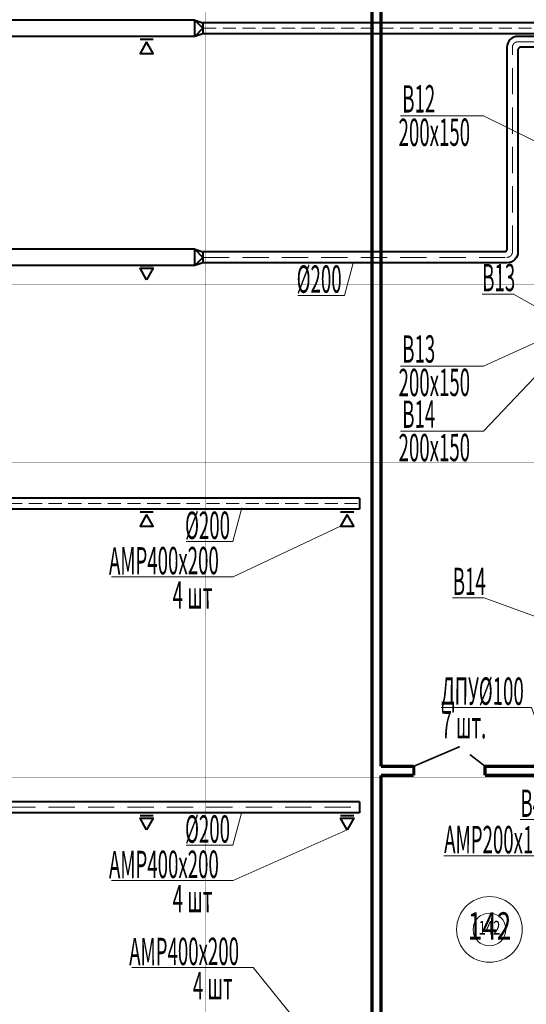
# Model space of a CAD drawing. Units: millimetres. Extents: x 706254 to 1638981, y 125634 to 880684.
# Drawn here: x 923044 to 932294, y 455617 to 473611 of the extents above; entities that cross this region are included whole.
import ezdxf
from ezdxf.enums import TextEntityAlignment as Align

# ---------------------------------------------------------------- set-up
doc = ezdxf.new("R2010")
doc.units = ezdxf.units.MM
doc.header["$LTSCALE"] = 0.4
doc.linetypes.add('ACAD_ISO10W100', pattern=[18, 12, -3, 0, -3])
doc.linetypes.add('CENTER', pattern=[50.8, 31.75, -6.35, 6.35, -6.35])
for name, color, linetype, lineweight in [('1 ОСЬ ЛИН', 7, 'Continuous', 15), ('1 ПЕРЕГОРОДКИ', 7, 'Continuous', 13), ('1 ЭКСПЛИКАЦИЯ', 255, 'Continuous', 13), ('1 ЭКСПЛИКАЦИЯ @ 100', 255, 'Continuous', 13), ('1 ЭКСПЛИКАЦИЯ @ 200', 255, 'Continuous', 13), ('2 ЗАЛИВКА', 7, 'Continuous', 13), ('Вытяжка', 92, 'Continuous', 40), ('Приток', 30, 'Continuous', 40), ('текст', 170, 'Continuous', 20)]:
    doc.layers.add(name, color=color, linetype=linetype, lineweight=lineweight)
doc.styles.add('Simplex.shx', font='simplex.shx', dxfattribs={"width": 0.75, "oblique": 15, "height": 270})
doc.styles.add('стиль1', font='simplex.shx', dxfattribs={"width": 0.7, "oblique": 10, "height": 330})

# ---------------------------------------------------------------- blocks, each defined once
blk = doc.blocks.new('ЭКСПЛИК')
at = {"layer": '1 ЭКСПЛИКАЦИЯ', "color": 7, "lineweight": 13, "ltscale": 0.3}
blk.add_circle((0, 0), 3, dxfattribs=at)
at = {"layer": '1 ЭКСПЛИКАЦИЯ', "color": 7, "lineweight": 13, "ltscale": 0.3, "style": 'Simplex.shx', "oblique": 15, "width": 0.7}
blk.add_attdef('115', text='', height=2.5, dxfattribs=at).set_placement((0, 0), align=Align.MIDDLE)
blk = doc.blocks.new('*U1022')
at = {"layer": '1 ЭКСПЛИКАЦИЯ @ 100', "color": 7, "lineweight": 9, "xscale": 100, "yscale": 100, "zscale": 100}
blk.add_blockref('ЭКСПЛИК', (931622, 456985), dxfattribs=at).add_auto_attribs({'115': '142'})
at = {"layer": '1 ЭКСПЛИКАЦИЯ @ 200', "color": 7, "lineweight": 9, "xscale": 200, "yscale": 200, "zscale": 200}
blk.add_blockref('ЭКСПЛИК', (931622, 456985), dxfattribs=at).add_auto_attribs({'115': '142'})
blk = doc.blocks.new('ioryo68')
at = {"layer": '1 ОСЬ ЛИН', "color": 7, "linetype": 'CENTER', "lineweight": 9, "ltscale": 100, "const_width": 7}
for points in [[(2024246.9, 314815.1), (2024246.9, 390961)], [(2055846.9, 363761), (1929295.8, 363761)], [(2055846.9, 360510.8), (1929295.8, 360510.8)], [(2055846.9, 354761), (1929295.8, 354761)]]:
    blk.add_lwpolyline(points, dxfattribs=at)

msp = doc.modelspace()

# ---------------------------------------------------------------- linework, layer by layer
at = {"layer": '1 ПЕРЕГОРОДКИ', "color": 7, "lineweight": 9, "ltscale": 0.3, "const_width": 60}
for points in [[(929475.8, 454132.7), (929475.8, 477967.7)], [(929640.8, 459967.7), (929640.8, 477967.7)], [(930240.8, 459967.7), (929640.8, 459967.7)], [(930240.8, 459802.7), (930240.8, 459967.7)], [(932640.8, 459967.7), (931540.8, 459967.7)], [(931540.8, 459802.7), (931540.8, 459967.7)], [(929640.8, 454132.7), (929640.8, 459802.7)], [(930240.8, 459802.7), (929640.8, 459802.7)], [(933240.8, 459802.7), (931540.8, 459802.7)]]:
    msp.add_lwpolyline(points, dxfattribs=at)
at = {"layer": '2 ЗАЛИВКА', "color": 7, "lineweight": 9, "ltscale": 0.3, "const_width": 30}
for points in [[(930240.8, 459967.7), (931079.3, 460326.2)], [(931540.8, 459967.7), (931265.4, 460181.5)]]:
    msp.add_lwpolyline(points, dxfattribs=at)
at = {"layer": 'Вытяжка', "ltscale": 0.3}
for points in [[(926240.8, 473605), (909115.3, 473605)], [(926240.8, 473305), (926240.8, 473605), (926390.8, 473555), (926390.8, 473355), (926240.8, 473305)], [(926240.8, 473605), (926390.8, 473455), (926240.8, 473305)], [(951175.8, 473555), (926390.8, 473555)], [(926240.8, 473305), (909115.3, 473305)], [(925240.8, 473255), (925483.3, 473255)], [(951175.8, 473355), (926390.8, 473355)], [(929245.8, 464867.7), (920690.8, 464867.7)], [(929245.8, 464867.7), (929245.8, 464667.7)], [(929245.8, 464667.7), (920690.8, 464667.7)], [(925240.8, 464617.7), (925483.3, 464617.7)], [(928903.3, 464617.7), (929145.8, 464617.7)]]:
    msp.add_lwpolyline(points, dxfattribs=at)
at = {"layer": 'Вытяжка', "linetype": 'ACAD_ISO10W100', "lineweight": 13, "ltscale": 50}
for points in [[(926390.8, 473455), (951175.8, 473455)], [(920690.8, 464767.7), (929245.8, 464767.7)]]:
    msp.add_lwpolyline(points, dxfattribs=at)
at = {"layer": 'Вытяжка', "ltscale": 0.3}
for points in [[(925362, 473205), (925240.8, 472995), (925483.3, 472995)], [(925362, 464567.7), (925240.8, 464357.7), (925483.3, 464357.7)], [(929024.5, 464567.7), (928903.3, 464357.7), (929145.8, 464357.7)]]:
    msp.add_lwpolyline(points, close=True, dxfattribs=at)
at = {"layer": 'Вытяжка', "color": 5, "lineweight": 13, "ltscale": 100}
for points in [[(929997.5, 471853.3), (931510.4, 471853.3), (932905.8, 471167.7)], [(929997.5, 467281.6), (931510.4, 467281.6), (932905.8, 467912)], [(929997.5, 466090.9), (931510.4, 466090.9), (932905.8, 467562)], [(924721.7, 463428.6), (926940.5, 463428.6), (928903.3, 464357.7)], [(930737.8, 461043.7), (932391.3, 461043.7), (932391.3, 461043.7)], [(930737.8, 461043.7), (932391.3, 461043.7), (933040.8, 459285.1)], [(932183.7, 458992.5), (932758.1, 458992.5), (934484.9, 459416.9)], [(924721.7, 457878.6), (926940.5, 457878.6), (929024.5, 458807.7)], [(930790.9, 458330.1), (933009.7, 458330.1), (936508.1, 458172.8)], [(925090.5, 456288.1), (927309.3, 456288.1), (928903.3, 454307.7)]]:
    msp.add_lwpolyline(points, dxfattribs=at)
at = {"layer": 'Вытяжка', "color": 1, "lineweight": 13, "ltscale": 100}
for points in [[(931486.2, 468597.6), (932060.6, 468597.6), (933197.9, 467954.8)], [(930949, 463046.3), (931523.4, 463046.3), (933809.1, 462210.6)]]:
    msp.add_lwpolyline(points, dxfattribs=at)
at = {"layer": 'Приток', "ltscale": 100}
for points in [[(951175.8, 469367.7), (940090.8, 469367.7, -0.4142136), (940040.8, 469417.7), (940040.8, 473106.8, 0.4142136), (939840.8, 473306.8), (932140.8, 473306.8, 0.4142136), (931940.8, 473106.8), (931940.8, 469417.7, -0.4142136), (931890.8, 469367.7), (926390.8, 469367.7)], [(951175.8, 469167.7), (940040.8, 469167.7, -0.4142136), (939840.8, 469367.7), (939840.8, 473056.8, 0.4142136), (939790.8, 473106.8), (932190.8, 473106.8, 0.4142136), (932140.8, 473056.8), (932140.8, 469367.7, -0.4142136), (931940.8, 469167.7), (926390.8, 469167.7)]]:
    msp.add_lwpolyline(points, format="xyb", dxfattribs=at)
at = {"layer": 'Приток', "linetype": 'ACAD_ISO10W100', "lineweight": 13, "ltscale": 100}
msp.add_lwpolyline([(926390.8, 469267.7), (931940.8, 469267.7, 0.4142136), (932040.8, 469367.7), (932040.8, 473106.8, -0.4142136), (932140.8, 473206.8), (939840.8, 473206.8, -0.4142136), (939940.8, 473106.8), (939940.8, 469367.7, 0.4142136), (940040.8, 469267.7), (951175.8, 469267.7)], format="xyb", dxfattribs=at)
at = {"layer": 'Приток', "ltscale": 100}
for points in [[(926240.8, 469417.7), (910215.8, 469417.7)], [(926240.8, 469117.7), (926240.8, 469417.7), (926390.8, 469367.7), (926390.8, 469167.7), (926240.8, 469117.7)], [(926240.8, 469417.7), (926390.8, 469267.7), (926240.8, 469117.7)], [(926240.8, 469117.7), (910215.8, 469117.7)], [(925240.8, 469117.7), (925483.3, 469117.7)], [(929245.8, 459317.7), (920690.8, 459317.7)], [(929245.8, 459317.7), (929245.8, 459117.7)], [(929245.8, 459117.7), (920690.8, 459117.7)], [(925240.8, 459067.7), (925483.3, 459067.7)], [(928903.3, 459067.7), (929145.8, 459067.7)]]:
    msp.add_lwpolyline(points, dxfattribs=at)
for points in [[(925362, 468857.7), (925240.8, 469067.7), (925483.3, 469067.7)], [(925362, 458807.7), (925240.8, 459017.7), (925483.3, 459017.7)], [(929024.5, 458807.7), (928903.3, 459017.7), (929145.8, 459017.7)]]:
    msp.add_lwpolyline(points, close=True, dxfattribs=at)
at = {"layer": 'Приток', "linetype": 'ACAD_ISO10W100', "lineweight": 13, "ltscale": 100}
msp.add_lwpolyline([(920690.8, 459217.7), (929245.8, 459217.7)], dxfattribs=at)
at = {"layer": 'текст', "ltscale": 3}
for points in [[(928121.5, 468572.9), (928974.8, 468572.9), (929137.9, 469187.7)], [(926084, 464072.9), (926937.3, 464072.9), (927100.4, 464687.7)], [(926084, 458522.9), (926937.3, 458522.9), (927100.4, 459137.7)]]:
    msp.add_lwpolyline(points, dxfattribs=at)

# ---------------------------------------------------------------- block references
at = {"layer": '1 ПЕРЕГОРОДКИ', "color": 7, "lineweight": 9, "ltscale": 0.3}
msp.add_blockref('ioryo68', (-1097806.2, 105006.7), dxfattribs=at)
at = {"layer": '1 ЭКСПЛИКАЦИЯ'}
msp.add_blockref('*U1022', (0, 0), dxfattribs=at)

# ---------------------------------------------------------------- texts
at = {"layer": 'Вытяжка', "color": 5, "lineweight": 13, "ltscale": 100, "style": 'стиль1', "oblique": 10, "width": 0.5}
for s, rotation, p in [('В12', 0.188, (930029.7, 471913.9)), ('200х150 ', 0.188, (929963.1, 471301.9)), ('%%C200', 0.188, (928101.9, 468620.1)), ('В13', 0.188, (930029.7, 467342.2)), ('200х150 ', 0.188, (929963.1, 466730.2)), ('В14', 0.188, (930029.7, 466151.4)), ('200х150 ', 0.188, (929963.1, 465539.4)), ('%%C200', 0.188, (926064.4, 464120.1)), ('АМР400х200', 0.188, (924674.7, 463471.2)), ('4 шт', 0.188, (925837.6, 462848.5)), ('ДПУ%%C100', 359.812, (930741.7, 461093.7)), ('7 шт.', 359.812, (930741.7, 460479.2)), ('В40', 359.812, (932187.6, 459042.5)), ('%%C200', 0.188, (926064.4, 458570.1)), ('АМР200х100', 359.812, (930794.8, 458380.1)), ('АМР400х200', 0.188, (924674.7, 457921.2)), ('4 шт', 0.188, (925837.6, 457298.5)), ('АМР400х200', 0.188, (925043.5, 456330.7)), ('4 шт', 0.188, (926206.4, 455707.9))]:
    msp.add_text(s, height=500, rotation=rotation, dxfattribs=at).set_placement(p)
at = {"layer": 'Вытяжка', "color": 1, "lineweight": 13, "ltscale": 100, "style": 'стиль1', "oblique": 10, "width": 0.5}
for s, p in [('В13', (931490.1, 468647.6)), ('В14', (930952.9, 463096.3))]:
    msp.add_text(s, height=500, rotation=0.188, dxfattribs=at).set_placement(p)

doc.saveas('drawing.dxf')
